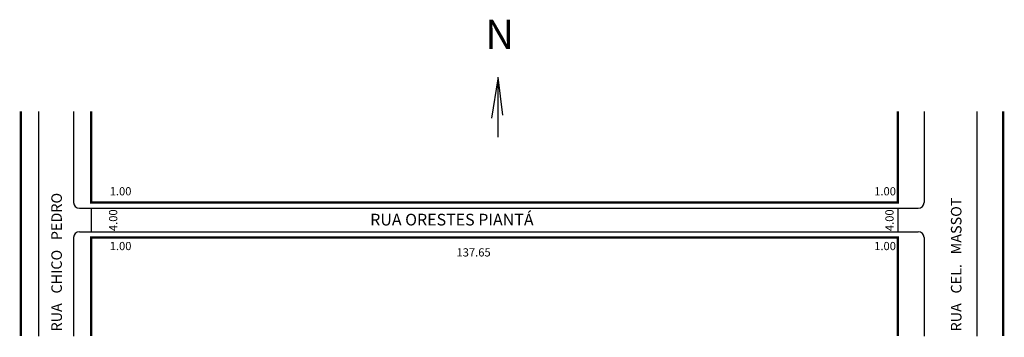
# Model space of a CAD drawing. Extents: x -11 to 157, y -13 to 41.
import ezdxf

# ---------------------------------------------------------------- set-up
doc = ezdxf.new("R2010")
doc.units = 0
doc.header["$MEASUREMENT"] = 0
doc.layers.get('0').update_dxf_attribs({"linetype": 'CONTINUOUS'})

msp = doc.modelspace()

# ---------------------------------------------------------------- linework, layer by layer
for p, q in [((70.68, 31.03), (69.61, 24.31)), ((70.68, 31.3), (71.49, 24.85)), ((70.68, 31.03), (70.68, 21.08)), ((-7.72, 25.47), (-7.72, -12.88)), ((-1.72, 25.47), (-1.72, 9.95)), ((143.43, 25.47), (143.43, 9.95)), ((152.43, 25.47), (152.43, -12.88)), ((-0.72, 8.95), (142.43, 8.95)), ((1.28, 8.95), (1.28, 4.95)), ((138.93, 8.95), (138.93, 4.95)), ((-1.72, 3.95), (-1.72, -12.88)), ((-0.72, 4.95), (142.43, 4.95)), ((143.43, 3.95), (143.43, -12.88))]:
    msp.add_line(p, q)
at = {"const_width": 0.4}
for points in [[(-10.72, 25.47), (-10.72, -12.88)], [(1.28, 25.47), (1.28, 9.95), (138.93, 9.95), (138.93, 25.47)], [(156.93, 25.47), (156.93, -12.88)], [(1.28, -12.88), (1.28, 3.95), (138.93, 3.95), (138.93, -12.88)]]:
    msp.add_lwpolyline(points, dxfattribs=at)
for centre, start, end in [((-0.72, 9.95), 180, 270), ((142.43, 9.95), 270, 360), ((-0.72, 3.95), 90, 180), ((142.43, 3.95), 0, 90)]:
    msp.add_arc(centre, 1, start, end)

# ---------------------------------------------------------------- texts
for s, height, p in [('N', 5, (68.53, 36.14)), ('1.00', 1.4, (4.44, 11.15)), ('1.00', 1.4, (134.92, 11.15)), ('RUA ORESTES PIANTÁ', 2, (48.9, 6.01)), ('1.00', 1.4, (4.44, 1.8)), ('137.65', 1.4, (63.63, 0.72)), ('1.00', 1.4, (134.92, 1.8))]:
    msp.add_text(s, height=height).set_placement(p)
for s, height, p in [('RUA   CHICO   PEDRO', 1.8, (-3.72, -12.08)), ('RUA   CEL.   MASSOT', 1.8, (149.82, -12.08)), ('4.00', 1.4, (5.73, 5.05)), ('4.00', 1.4, (138.23, 5.05))]:
    msp.add_text(s, height=height, rotation=90).set_placement(p)

doc.saveas('drawing.dxf')
